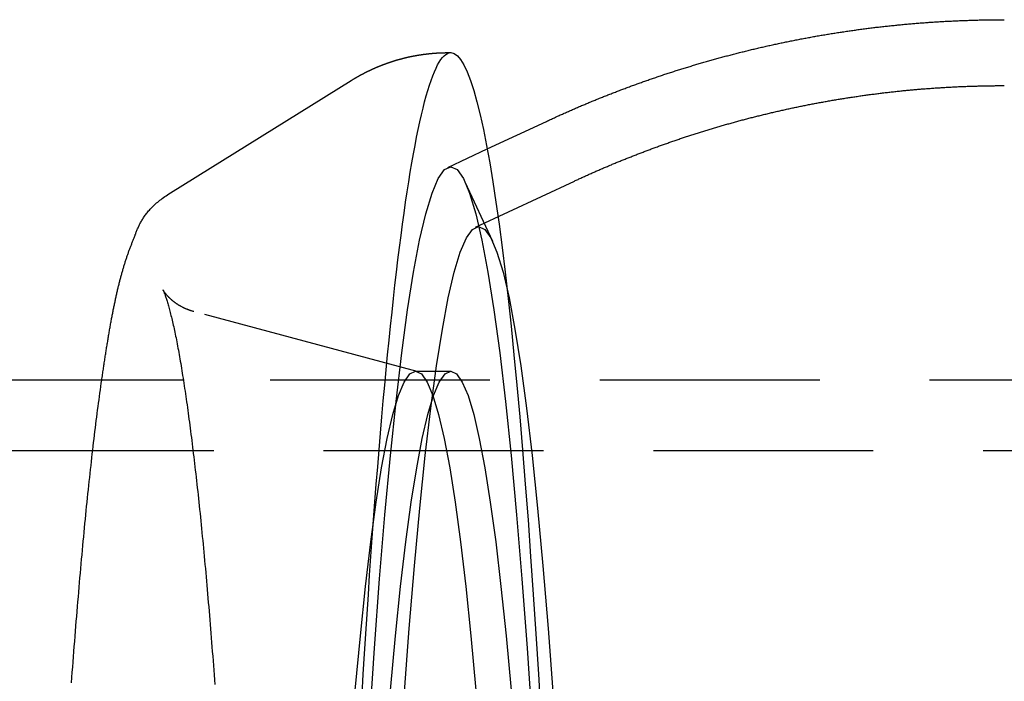
# Model space of a CAD drawing. Extents: x -808 to 1075, y -828 to 88.
# Drawn here: x -118 to -96, y -506 to -491 of the extents above; entities that cross this region are included whole.
import ezdxf

# ---------------------------------------------------------------- set-up
doc = ezdxf.new("R2010")
doc.units = 0
doc.header["$LTSCALE"] = 40
doc.linetypes.add('VERDECKT2', pattern=[0.1875, 0.125, -0.0625])
doc.layers.get('0').update_dxf_attribs({"linetype": 'CONTINUOUS'})
doc.layers.add('STEMPEL', color=3, linetype='CONTINUOUS')

# ---------------------------------------------------------------- blocks, each defined once
blk = doc.blocks.new('A$C4885230E')
at = {"color": 3, "linetype": 'CONTINUOUS'}
for p, q in [((-108.641, 58.25), (-108.583, 58.25)), ((-114.96, 55.057), (-110.848, 57.617)), ((-107.754, 56.058), (-106.408, 56.687)), ((-114.664, 50.8), (-141.475, 50.8))]:
    blk.add_line(p, q, dxfattribs=at)
at = {"color": 1, "linetype": 'VERDECKT2'}
for p, q in [((-108.654, 55.638), (-107.754, 56.058)), ((-108.019, 54.279), (-105.773, 55.328)), ((-107.63, 53.951), (-108.255, 55.302)), ((-109.344, 50.995), (-114.425, 52.358)), ((-109.382, 51), (-108.583, 51)), ((27.307, 50.8), (-114.664, 50.8)), ((-141.475, 49.2), (27.168, 49.206))]:
    blk.add_line(p, q, dxfattribs=at)
at = {"color": 3}
for points in [[(-106.408, 56.687, 0), (-106.385, 56.698, 0), (-106.363, 56.708, 0), (-106.341, 56.718, 0), (-106.318, 56.729, 0), (-106.296, 56.739, 0), (-106.273, 56.75, 0), (-106.251, 56.76, 0), (-106.228, 56.77, 0), (-106.205, 56.781, 0), (-106.183, 56.791, 0), (-106.16, 56.801, 0), (-106.137, 56.812, 0), (-106.115, 56.822, 0), (-106.092, 56.832, 0), (-106.069, 56.842, 0), (-106.046, 56.852, 0), (-106.023, 56.863, 0), (-106.001, 56.873, 0), (-105.978, 56.883, 0), (-105.955, 56.893, 0), (-105.932, 56.903, 0), (-105.909, 56.914, 0), (-105.886, 56.924, 0), (-105.863, 56.934, 0), (-105.839, 56.944, 0), (-105.816, 56.954, 0), (-105.793, 56.964, 0), (-105.77, 56.974, 0), (-105.747, 56.984, 0), (-105.723, 56.994, 0), (-105.7, 57.004, 0), (-105.677, 57.014, 0), (-105.653, 57.024, 0), (-105.63, 57.034, 0), (-105.607, 57.044, 0), (-105.583, 57.054, 0), (-105.56, 57.064, 0), (-105.536, 57.074, 0), (-105.513, 57.084, 0), (-105.489, 57.094, 0), (-105.466, 57.103, 0), (-105.442, 57.113, 0), (-105.418, 57.123, 0), (-105.395, 57.133, 0), (-105.371, 57.143, 0), (-105.347, 57.153, 0), (-105.323, 57.162, 0), (-105.3, 57.172, 0), (-105.276, 57.182, 0), (-105.252, 57.191, 0), (-105.228, 57.201, 0), (-105.204, 57.211, 0), (-105.18, 57.221, 0), (-105.156, 57.23, 0), (-105.132, 57.24, 0), (-105.108, 57.249, 0), (-105.084, 57.259, 0), (-105.06, 57.269, 0), (-105.036, 57.278, 0), (-105.011, 57.288, 0), (-104.987, 57.297, 0), (-104.963, 57.307, 0), (-104.939, 57.316, 0), (-104.915, 57.326, 0), (-104.89, 57.335, 0), (-104.866, 57.344, 0), (-104.841, 57.354, 0), (-104.817, 57.363, 0), (-104.793, 57.373, 0), (-104.768, 57.382, 0), (-104.744, 57.391, 0), (-104.719, 57.401, 0), (-104.695, 57.41, 0), (-104.67, 57.419, 0), (-104.645, 57.428, 0), (-104.621, 57.438, 0), (-104.596, 57.447, 0), (-104.571, 57.456, 0), (-104.547, 57.465, 0), (-104.522, 57.474, 0), (-104.497, 57.484, 0), (-104.472, 57.493, 0), (-104.447, 57.502, 0), (-104.422, 57.511, 0), (-104.398, 57.52, 0), (-104.373, 57.529, 0), (-104.348, 57.538, 0), (-104.323, 57.547, 0), (-104.298, 57.556, 0), (-104.273, 57.565, 0), (-104.247, 57.574, 0), (-104.222, 57.583, 0), (-104.197, 57.592, 0), (-104.172, 57.601, 0), (-104.147, 57.61, 0), (-104.122, 57.618, 0), (-104.096, 57.627, 0), (-104.071, 57.636, 0), (-104.046, 57.645, 0), (-104.02, 57.654, 0), (-103.995, 57.662, 0), (-103.97, 57.671, 0), (-103.944, 57.68, 0), (-103.919, 57.688, 0), (-103.893, 57.697, 0), (-103.868, 57.706, 0), (-103.842, 57.714, 0), (-103.817, 57.723, 0), (-103.791, 57.731, 0), (-103.765, 57.74, 0), (-103.74, 57.749, 0), (-103.714, 57.757, 0), (-103.688, 57.766, 0), (-103.663, 57.774, 0), (-103.637, 57.782, 0), (-103.611, 57.791, 0), (-103.585, 57.799, 0), (-103.559, 57.808, 0), (-103.534, 57.816, 0), (-103.508, 57.824, 0), (-103.482, 57.833, 0), (-103.456, 57.841, 0), (-103.43, 57.849, 0), (-103.404, 57.857, 0), (-103.378, 57.866, 0), (-103.352, 57.874, 0), (-103.326, 57.882, 0), (-103.299, 57.89, 0), (-103.273, 57.898, 0), (-103.247, 57.906, 0), (-103.221, 57.914, 0), (-103.195, 57.922, 0), (-103.168, 57.93, 0), (-103.142, 57.938, 0), (-103.116, 57.946, 0), (-103.09, 57.954, 0), (-103.063, 57.962, 0), (-103.037, 57.97, 0), (-103.01, 57.978, 0), (-102.984, 57.986, 0), (-102.957, 57.994, 0), (-102.931, 58.002, 0), (-102.904, 58.009, 0), (-102.878, 58.017, 0), (-102.851, 58.025, 0), (-102.825, 58.032, 0), (-102.798, 58.04, 0), (-102.771, 58.048, 0), (-102.745, 58.055, 0), (-102.718, 58.063, 0), (-102.691, 58.071, 0), (-102.665, 58.078, 0), (-102.638, 58.086, 0), (-102.611, 58.093, 0), (-102.584, 58.101, 0), (-102.557, 58.108, 0), (-102.531, 58.115, 0), (-102.504, 58.123, 0), (-102.477, 58.13, 0), (-102.45, 58.138, 0), (-102.423, 58.145, 0), (-102.396, 58.152, 0), (-102.369, 58.16, 0), (-102.342, 58.167, 0), (-102.315, 58.174, 0), (-102.288, 58.181, 0), (-102.26, 58.188, 0), (-102.233, 58.195, 0), (-102.206, 58.203, 0), (-102.179, 58.21, 0), (-102.152, 58.217, 0), (-102.124, 58.224, 0), (-102.097, 58.231, 0), (-102.07, 58.238, 0), (-102.043, 58.245, 0), (-102.015, 58.252, 0), (-101.988, 58.258, 0), (-101.96, 58.265, 0), (-101.933, 58.272, 0), (-101.906, 58.279, 0), (-101.878, 58.286, 0), (-101.851, 58.292, 0), (-101.823, 58.299, 0), (-101.796, 58.306, 0), (-101.768, 58.312, 0), (-101.741, 58.319, 0), (-101.713, 58.326, 0), (-101.685, 58.332, 0), (-101.658, 58.339, 0), (-101.63, 58.345, 0), (-101.602, 58.352, 0), (-101.575, 58.358, 0), (-101.547, 58.365, 0), (-101.519, 58.371, 0), (-101.491, 58.378, 0), (-101.464, 58.384, 0), (-101.436, 58.39, 0), (-101.408, 58.397, 0), (-101.38, 58.403, 0), (-101.352, 58.409, 0), (-101.324, 58.415, 0), (-101.296, 58.422, 0), (-101.268, 58.428, 0), (-101.24, 58.434, 0), (-101.212, 58.44, 0), (-101.184, 58.446, 0), (-101.156, 58.452, 0), (-101.128, 58.458, 0), (-101.1, 58.464, 0), (-101.072, 58.47, 0), (-101.044, 58.476, 0), (-101.016, 58.482, 0), (-100.988, 58.487, 0), (-100.96, 58.493, 0), (-100.931, 58.499, 0), (-100.903, 58.505, 0), (-100.875, 58.511, 0), (-100.847, 58.516, 0), (-100.818, 58.522, 0), (-100.79, 58.528, 0), (-100.762, 58.533, 0), (-100.734, 58.539, 0), (-100.705, 58.544, 0), (-100.677, 58.55, 0), (-100.648, 58.555, 0), (-100.62, 58.561, 0), (-100.592, 58.566, 0), (-100.563, 58.572, 0), (-100.535, 58.577, 0), (-100.506, 58.582, 0), (-100.478, 58.588, 0), (-100.449, 58.593, 0), (-100.421, 58.598, 0), (-100.392, 58.603, 0), (-100.363, 58.609, 0), (-100.335, 58.614, 0), (-100.306, 58.619, 0), (-100.278, 58.624, 0), (-100.249, 58.629, 0), (-100.22, 58.634, 0), (-100.192, 58.639, 0), (-100.163, 58.644, 0), (-100.134, 58.649, 0), (-100.105, 58.654, 0), (-100.077, 58.658, 0), (-100.048, 58.663, 0), (-100.019, 58.668, 0), (-99.99, 58.673, 0), (-99.962, 58.678, 0), (-99.933, 58.682, 0), (-99.904, 58.687, 0), (-99.875, 58.692, 0), (-99.846, 58.696, 0), (-99.817, 58.701, 0), (-99.788, 58.705, 0), (-99.759, 58.71, 0), (-99.73, 58.714, 0), (-99.701, 58.719, 0), (-99.672, 58.723, 0), (-99.643, 58.727, 0), (-99.614, 58.732, 0), (-99.585, 58.736, 0), (-99.556, 58.74, 0), (-99.527, 58.745, 0), (-99.498, 58.749, 0), (-99.469, 58.753, 0), (-99.44, 58.757, 0), (-99.411, 58.761, 0), (-99.382, 58.765, 0), (-99.353, 58.769, 0), (-99.323, 58.773, 0), (-99.294, 58.777, 0), (-99.265, 58.781, 0), (-99.236, 58.785, 0), (-99.207, 58.789, 0), (-99.177, 58.793, 0), (-99.148, 58.797, 0), (-99.119, 58.8, 0), (-99.09, 58.804, 0), (-99.06, 58.808, 0), (-99.031, 58.812, 0), (-99.002, 58.815, 0), (-98.972, 58.819, 0), (-98.943, 58.822, 0), (-98.914, 58.826, 0), (-98.884, 58.829, 0), (-98.855, 58.833, 0), (-98.825, 58.836, 0), (-98.796, 58.84, 0), (-98.767, 58.843, 0), (-98.737, 58.846, 0), (-98.708, 58.849, 0), (-98.678, 58.853, 0), (-98.649, 58.856, 0), (-98.619, 58.859, 0), (-98.59, 58.862, 0), (-98.56, 58.865, 0), (-98.531, 58.868, 0), (-98.501, 58.871, 0), (-98.472, 58.875, 0), (-98.442, 58.877, 0), (-98.413, 58.88, 0), (-98.383, 58.883, 0), (-98.354, 58.886, 0), (-98.324, 58.889, 0), (-98.294, 58.892, 0), (-98.265, 58.895, 0), (-98.235, 58.897, 0), (-98.206, 58.9, 0), (-98.176, 58.903, 0), (-98.146, 58.905, 0), (-98.117, 58.908, 0), (-98.087, 58.91, 0), (-98.057, 58.913, 0), (-98.028, 58.915, 0), (-97.998, 58.918, 0), (-97.968, 58.92, 0), (-97.939, 58.923, 0), (-97.909, 58.925, 0), (-97.879, 58.927, 0), (-97.849, 58.93, 0), (-97.82, 58.932, 0), (-97.79, 58.934, 0), (-97.76, 58.936, 0), (-97.73, 58.938, 0), (-97.701, 58.94, 0), (-97.671, 58.942, 0), (-97.641, 58.944, 0), (-97.611, 58.946, 0), (-97.582, 58.948, 0), (-97.552, 58.95, 0), (-97.522, 58.952, 0), (-97.492, 58.954, 0), (-97.462, 58.956, 0), (-97.432, 58.958, 0), (-97.403, 58.959, 0), (-97.373, 58.961, 0), (-97.343, 58.963, 0), (-97.313, 58.964, 0), (-97.283, 58.966, 0), (-97.253, 58.967, 0), (-97.223, 58.969, 0), (-97.194, 58.97, 0), (-97.164, 58.972, 0), (-97.134, 58.973, 0), (-97.104, 58.974, 0), (-97.074, 58.976, 0), (-97.044, 58.977, 0), (-97.014, 58.978, 0), (-96.984, 58.98, 0), (-96.954, 58.981, 0), (-96.924, 58.982, 0), (-96.894, 58.983, 0), (-96.865, 58.984, 0), (-96.835, 58.985, 0), (-96.805, 58.986, 0), (-96.775, 58.987, 0), (-96.745, 58.988, 0), (-96.715, 58.989, 0), (-96.685, 58.99, 0), (-96.655, 58.991, 0), (-96.625, 58.992, 0), (-96.595, 58.992, 0), (-96.565, 58.993, 0), (-96.535, 58.994, 0), (-96.505, 58.994, 0), (-96.475, 58.995, 0), (-96.445, 58.995, 0), (-96.415, 58.996, 0), (-96.385, 58.996, 0), (-96.355, 58.997, 0), (-96.325, 58.997, 0), (-96.295, 58.998, 0), (-96.265, 58.998, 0), (-96.235, 58.998, 0), (-96.205, 58.999, 0), (-96.175, 58.999, 0), (-96.145, 58.999, 0), (-96.115, 58.999, 0), (-96.085, 58.999, 0), (-96.055, 58.999, 0), (-96.025, 58.999, 0), (-95.995, 59, 0)], [(-110.848, 57.617, 0), (-110.843, 57.62, 0), (-110.839, 57.622, 0), (-110.835, 57.625, 0), (-110.831, 57.627, 0), (-110.826, 57.63, 0), (-110.822, 57.633, 0), (-110.818, 57.635, 0), (-110.814, 57.638, 0), (-110.809, 57.641, 0), (-110.805, 57.643, 0), (-110.801, 57.646, 0), (-110.796, 57.648, 0), (-110.792, 57.651, 0), (-110.788, 57.654, 0), (-110.783, 57.656, 0), (-110.779, 57.659, 0), (-110.775, 57.661, 0), (-110.77, 57.664, 0), (-110.766, 57.667, 0), (-110.761, 57.669, 0), (-110.757, 57.672, 0), (-110.753, 57.674, 0), (-110.748, 57.677, 0), (-110.744, 57.68, 0), (-110.739, 57.682, 0), (-110.735, 57.685, 0), (-110.73, 57.687, 0), (-110.726, 57.69, 0), (-110.722, 57.693, 0), (-110.717, 57.695, 0), (-110.713, 57.698, 0), (-110.708, 57.7, 0), (-110.704, 57.703, 0), (-110.699, 57.705, 0), (-110.695, 57.708, 0), (-110.69, 57.711, 0), (-110.685, 57.713, 0), (-110.681, 57.716, 0), (-110.676, 57.718, 0), (-110.672, 57.721, 0), (-110.667, 57.723, 0), (-110.663, 57.726, 0), (-110.658, 57.728, 0), (-110.653, 57.731, 0), (-110.649, 57.733, 0), (-110.644, 57.736, 0), (-110.64, 57.739, 0), (-110.635, 57.741, 0), (-110.63, 57.744, 0), (-110.626, 57.746, 0), (-110.621, 57.749, 0), (-110.616, 57.751, 0), (-110.612, 57.754, 0), (-110.607, 57.756, 0), (-110.602, 57.759, 0), (-110.597, 57.761, 0), (-110.593, 57.764, 0), (-110.588, 57.766, 0), (-110.583, 57.769, 0), (-110.578, 57.771, 0), (-110.574, 57.774, 0), (-110.569, 57.776, 0), (-110.564, 57.779, 0), (-110.559, 57.781, 0), (-110.555, 57.784, 0), (-110.55, 57.786, 0), (-110.545, 57.789, 0), (-110.54, 57.791, 0), (-110.535, 57.794, 0), (-110.53, 57.796, 0), (-110.526, 57.798, 0), (-110.521, 57.801, 0), (-110.516, 57.803, 0), (-110.511, 57.806, 0), (-110.506, 57.808, 0), (-110.501, 57.811, 0), (-110.496, 57.813, 0), (-110.491, 57.816, 0), (-110.486, 57.818, 0), (-110.482, 57.821, 0), (-110.477, 57.823, 0), (-110.472, 57.825, 0), (-110.467, 57.828, 0), (-110.462, 57.83, 0), (-110.457, 57.833, 0), (-110.452, 57.835, 0), (-110.447, 57.837, 0), (-110.442, 57.84, 0), (-110.437, 57.842, 0), (-110.432, 57.845, 0), (-110.427, 57.847, 0), (-110.422, 57.849, 0), (-110.417, 57.852, 0), (-110.412, 57.854, 0), (-110.406, 57.857, 0), (-110.401, 57.859, 0), (-110.396, 57.861, 0), (-110.391, 57.864, 0), (-110.386, 57.866, 0), (-110.381, 57.868, 0), (-110.376, 57.871, 0), (-110.371, 57.873, 0), (-110.366, 57.875, 0), (-110.36, 57.878, 0), (-110.355, 57.88, 0), (-110.35, 57.882, 0), (-110.345, 57.885, 0), (-110.34, 57.887, 0), (-110.335, 57.889, 0), (-110.329, 57.892, 0), (-110.324, 57.894, 0), (-110.319, 57.896, 0), (-110.314, 57.899, 0), (-110.308, 57.901, 0), (-110.303, 57.903, 0), (-110.298, 57.906, 0), (-110.293, 57.908, 0), (-110.287, 57.91, 0), (-110.282, 57.912, 0), (-110.277, 57.915, 0), (-110.271, 57.917, 0), (-110.266, 57.919, 0), (-110.261, 57.921, 0), (-110.256, 57.924, 0), (-110.25, 57.926, 0), (-110.245, 57.928, 0), (-110.24, 57.93, 0), (-110.234, 57.932, 0), (-110.229, 57.935, 0), (-110.223, 57.937, 0), (-110.218, 57.939, 0), (-110.213, 57.941, 0), (-110.207, 57.944, 0), (-110.202, 57.946, 0), (-110.196, 57.948, 0), (-110.191, 57.95, 0), (-110.185, 57.952, 0), (-110.18, 57.955, 0), (-110.175, 57.957, 0), (-110.169, 57.959, 0), (-110.164, 57.961, 0), (-110.158, 57.963, 0), (-110.153, 57.965, 0), (-110.147, 57.968, 0), (-110.142, 57.97, 0), (-110.136, 57.972, 0), (-110.131, 57.974, 0), (-110.125, 57.976, 0), (-110.119, 57.978, 0), (-110.114, 57.98, 0), (-110.108, 57.982, 0), (-110.103, 57.984, 0), (-110.097, 57.986, 0), (-110.092, 57.989, 0), (-110.086, 57.991, 0), (-110.08, 57.993, 0), (-110.075, 57.995, 0), (-110.069, 57.997, 0), (-110.064, 57.999, 0), (-110.058, 58.001, 0), (-110.052, 58.003, 0), (-110.047, 58.005, 0), (-110.041, 58.007, 0), (-110.035, 58.009, 0), (-110.03, 58.011, 0), (-110.024, 58.013, 0), (-110.018, 58.015, 0), (-110.012, 58.017, 0), (-110.007, 58.019, 0), (-110.001, 58.021, 0), (-109.995, 58.023, 0), (-109.99, 58.025, 0), (-109.984, 58.027, 0), (-109.978, 58.029, 0), (-109.972, 58.031, 0), (-109.967, 58.033, 0), (-109.961, 58.035, 0), (-109.955, 58.037, 0), (-109.949, 58.039, 0), (-109.943, 58.041, 0), (-109.938, 58.042, 0), (-109.932, 58.044, 0), (-109.926, 58.046, 0), (-109.92, 58.048, 0), (-109.914, 58.05, 0), (-109.908, 58.052, 0), (-109.902, 58.054, 0), (-109.897, 58.056, 0), (-109.891, 58.057, 0), (-109.885, 58.059, 0), (-109.879, 58.061, 0), (-109.873, 58.063, 0), (-109.867, 58.065, 0), (-109.861, 58.067, 0), (-109.855, 58.069, 0), (-109.849, 58.07, 0), (-109.843, 58.072, 0), (-109.837, 58.074, 0), (-109.832, 58.076, 0), (-109.826, 58.078, 0), (-109.82, 58.079, 0), (-109.814, 58.081, 0), (-109.808, 58.083, 0), (-109.802, 58.084, 0), (-109.796, 58.086, 0), (-109.79, 58.088, 0), (-109.784, 58.09, 0), (-109.778, 58.092, 0), (-109.772, 58.093, 0), (-109.766, 58.095, 0), (-109.759, 58.097, 0), (-109.753, 58.098, 0), (-109.747, 58.1, 0), (-109.741, 58.102, 0), (-109.735, 58.103, 0), (-109.729, 58.105, 0), (-109.723, 58.107, 0), (-109.717, 58.108, 0), (-109.711, 58.11, 0), (-109.705, 58.111, 0), (-109.699, 58.113, 0), (-109.693, 58.115, 0), (-109.686, 58.116, 0), (-109.68, 58.118, 0), (-109.674, 58.12, 0), (-109.668, 58.121, 0), (-109.662, 58.123, 0), (-109.656, 58.124, 0), (-109.649, 58.126, 0), (-109.643, 58.127, 0), (-109.637, 58.129, 0), (-109.631, 58.13, 0), (-109.625, 58.132, 0), (-109.619, 58.133, 0), (-109.612, 58.135, 0), (-109.606, 58.136, 0), (-109.6, 58.138, 0), (-109.594, 58.139, 0), (-109.587, 58.141, 0), (-109.581, 58.142, 0), (-109.575, 58.144, 0), (-109.569, 58.145, 0), (-109.562, 58.147, 0), (-109.556, 58.148, 0), (-109.55, 58.149, 0), (-109.544, 58.151, 0), (-109.537, 58.152, 0), (-109.531, 58.154, 0), (-109.525, 58.155, 0), (-109.518, 58.156, 0), (-109.512, 58.158, 0), (-109.506, 58.159, 0), (-109.499, 58.16, 0), (-109.493, 58.162, 0), (-109.487, 58.163, 0), (-109.48, 58.164, 0), (-109.474, 58.166, 0), (-109.468, 58.167, 0), (-109.461, 58.168, 0), (-109.455, 58.169, 0), (-109.449, 58.171, 0), (-109.442, 58.172, 0), (-109.436, 58.173, 0), (-109.429, 58.175, 0), (-109.423, 58.176, 0), (-109.417, 58.177, 0), (-109.41, 58.178, 0), (-109.404, 58.179, 0), (-109.397, 58.181, 0), (-109.391, 58.182, 0), (-109.384, 58.183, 0), (-109.378, 58.184, 0), (-109.372, 58.185, 0), (-109.365, 58.186, 0), (-109.359, 58.188, 0), (-109.352, 58.189, 0), (-109.346, 58.19, 0), (-109.339, 58.191, 0), (-109.333, 58.192, 0), (-109.326, 58.193, 0), (-109.32, 58.194, 0), (-109.313, 58.195, 0), (-109.307, 58.196, 0), (-109.3, 58.197, 0), (-109.294, 58.198, 0), (-109.287, 58.199, 0), (-109.281, 58.2, 0), (-109.274, 58.201, 0), (-109.268, 58.202, 0), (-109.261, 58.203, 0), (-109.255, 58.204, 0), (-109.248, 58.205, 0), (-109.242, 58.206, 0), (-109.235, 58.207, 0), (-109.229, 58.208, 0), (-109.222, 58.209, 0), (-109.216, 58.21, 0), (-109.209, 58.211, 0), (-109.203, 58.212, 0), (-109.196, 58.213, 0), (-109.189, 58.214, 0), (-109.183, 58.215, 0), (-109.176, 58.215, 0), (-109.17, 58.216, 0), (-109.163, 58.217, 0), (-109.156, 58.218, 0), (-109.15, 58.219, 0), (-109.143, 58.219, 0), (-109.137, 58.22, 0), (-109.13, 58.221, 0), (-109.123, 58.222, 0), (-109.117, 58.223, 0), (-109.11, 58.223, 0), (-109.104, 58.224, 0), (-109.097, 58.225, 0), (-109.09, 58.226, 0), (-109.084, 58.226, 0), (-109.077, 58.227, 0), (-109.07, 58.228, 0), (-109.064, 58.228, 0), (-109.057, 58.229, 0), (-109.051, 58.23, 0), (-109.044, 58.23, 0), (-109.037, 58.231, 0), (-109.031, 58.232, 0), (-109.024, 58.232, 0), (-109.017, 58.233, 0), (-109.011, 58.233, 0), (-109.004, 58.234, 0), (-108.997, 58.235, 0), (-108.991, 58.235, 0), (-108.984, 58.236, 0), (-108.977, 58.236, 0), (-108.971, 58.237, 0), (-108.964, 58.237, 0), (-108.957, 58.238, 0), (-108.951, 58.238, 0), (-108.944, 58.239, 0), (-108.937, 58.239, 0), (-108.93, 58.24, 0), (-108.924, 58.24, 0), (-108.917, 58.241, 0), (-108.91, 58.241, 0), (-108.904, 58.242, 0), (-108.897, 58.242, 0), (-108.89, 58.242, 0), (-108.884, 58.243, 0), (-108.877, 58.243, 0), (-108.87, 58.244, 0), (-108.863, 58.244, 0), (-108.857, 58.244, 0), (-108.85, 58.245, 0), (-108.843, 58.245, 0), (-108.837, 58.245, 0), (-108.83, 58.246, 0), (-108.823, 58.246, 0), (-108.816, 58.246, 0), (-108.81, 58.247, 0), (-108.803, 58.247, 0), (-108.796, 58.247, 0), (-108.789, 58.247, 0), (-108.783, 58.248, 0), (-108.776, 58.248, 0), (-108.769, 58.248, 0), (-108.763, 58.248, 0), (-108.756, 58.248, 0), (-108.749, 58.249, 0), (-108.742, 58.249, 0), (-108.736, 58.249, 0), (-108.729, 58.249, 0), (-108.722, 58.249, 0), (-108.715, 58.249, 0), (-108.709, 58.249, 0), (-108.702, 58.25, 0), (-108.695, 58.25, 0), (-108.688, 58.25, 0), (-108.682, 58.25, 0), (-108.675, 58.25, 0), (-108.668, 58.25, 0), (-108.662, 58.25, 0), (-108.655, 58.25, 0), (-108.648, 58.25, 0), (-108.641, 58.25, 0)], [(-116.52, 50.8, 0), (-116.516, 50.831, 0), (-116.511, 50.862, 0), (-116.507, 50.894, 0), (-116.502, 50.924, 0), (-116.498, 50.955, 0), (-116.493, 50.986, 0), (-116.489, 51.016, 0), (-116.484, 51.047, 0), (-116.48, 51.077, 0), (-116.476, 51.107, 0), (-116.471, 51.137, 0), (-116.467, 51.166, 0), (-116.462, 51.196, 0), (-116.458, 51.225, 0), (-116.453, 51.255, 0), (-116.449, 51.284, 0), (-116.444, 51.313, 0), (-116.44, 51.342, 0), (-116.435, 51.371, 0), (-116.431, 51.399, 0), (-116.427, 51.428, 0), (-116.422, 51.456, 0), (-116.418, 51.484, 0), (-116.413, 51.513, 0), (-116.409, 51.541, 0), (-116.404, 51.568, 0), (-116.4, 51.596, 0), (-116.395, 51.624, 0), (-116.391, 51.651, 0), (-116.386, 51.679, 0), (-116.382, 51.706, 0), (-116.378, 51.733, 0), (-116.373, 51.76, 0), (-116.369, 51.787, 0), (-116.364, 51.813, 0), (-116.36, 51.84, 0), (-116.355, 51.866, 0), (-116.351, 51.893, 0), (-116.346, 51.919, 0), (-116.341, 51.945, 0), (-116.337, 51.971, 0), (-116.332, 51.997, 0), (-116.328, 52.023, 0), (-116.323, 52.048, 0), (-116.319, 52.074, 0), (-116.314, 52.099, 0), (-116.31, 52.124, 0), (-116.305, 52.15, 0), (-116.3, 52.175, 0), (-116.296, 52.2, 0), (-116.291, 52.224, 0), (-116.286, 52.249, 0), (-116.282, 52.274, 0), (-116.277, 52.298, 0), (-116.272, 52.322, 0), (-116.268, 52.347, 0), (-116.263, 52.371, 0), (-116.258, 52.395, 0), (-116.253, 52.419, 0), (-116.249, 52.443, 0), (-116.244, 52.466, 0), (-116.239, 52.49, 0), (-116.234, 52.513, 0), (-116.229, 52.537, 0), (-116.224, 52.56, 0), (-116.219, 52.583, 0), (-116.215, 52.606, 0), (-116.21, 52.629, 0), (-116.205, 52.652, 0), (-116.2, 52.675, 0), (-116.195, 52.697, 0), (-116.19, 52.72, 0), (-116.185, 52.742, 0), (-116.18, 52.765, 0), (-116.175, 52.787, 0), (-116.169, 52.809, 0), (-116.164, 52.831, 0), (-116.159, 52.853, 0), (-116.154, 52.875, 0), (-116.149, 52.897, 0), (-116.144, 52.919, 0), (-116.138, 52.94, 0), (-116.133, 52.962, 0), (-116.128, 52.983, 0), (-116.122, 53.005, 0), (-116.117, 53.026, 0), (-116.112, 53.047, 0), (-116.106, 53.068, 0), (-116.101, 53.089, 0), (-116.095, 53.11, 0), (-116.09, 53.131, 0), (-116.084, 53.151, 0), (-116.079, 53.172, 0), (-116.073, 53.192, 0), (-116.067, 53.213, 0), (-116.062, 53.233, 0), (-116.056, 53.254, 0), (-116.05, 53.274, 0), (-116.045, 53.294, 0), (-116.039, 53.314, 0), (-116.033, 53.334, 0), (-116.027, 53.354, 0), (-116.021, 53.373, 0), (-116.015, 53.393, 0), (-116.009, 53.413, 0), (-116.003, 53.432, 0), (-115.997, 53.452, 0), (-115.991, 53.471, 0), (-115.985, 53.49, 0), (-115.979, 53.51, 0), (-115.973, 53.529, 0), (-115.966, 53.548, 0), (-115.96, 53.567, 0), (-115.954, 53.586, 0), (-115.948, 53.605, 0), (-115.941, 53.624, 0), (-115.935, 53.642, 0), (-115.928, 53.661, 0), (-115.922, 53.68, 0), (-115.915, 53.698, 0), (-115.909, 53.717, 0), (-115.902, 53.735, 0), (-115.895, 53.753, 0), (-115.889, 53.772, 0), (-115.882, 53.79, 0), (-115.875, 53.808, 0), (-115.868, 53.826, 0), (-115.861, 53.844, 0), (-115.854, 53.862, 0), (-115.847, 53.88, 0), (-115.84, 53.898, 0), (-115.833, 53.916, 0), (-115.826, 53.933, 0), (-115.819, 53.951, 0), (-115.812, 53.969, 0), (-115.805, 53.986, 0), (-115.798, 54.004, 0), (-115.791, 54.022, 0), (-115.784, 54.04, 0), (-115.777, 54.059, 0), (-115.771, 54.077, 0), (-115.764, 54.095, 0), (-115.757, 54.113, 0), (-115.749, 54.131, 0), (-115.742, 54.15, 0), (-115.735, 54.168, 0), (-115.728, 54.187, 0), (-115.72, 54.205, 0), (-115.712, 54.224, 0), (-115.704, 54.243, 0), (-115.696, 54.261, 0), (-115.687, 54.28, 0), (-115.679, 54.299, 0), (-115.67, 54.318, 0), (-115.66, 54.337, 0), (-115.651, 54.356, 0), (-115.641, 54.375, 0), (-115.63, 54.394, 0), (-115.62, 54.413, 0), (-115.608, 54.433, 0), (-115.597, 54.452, 0), (-115.585, 54.471, 0), (-115.572, 54.491, 0), (-115.56, 54.51, 0), (-115.546, 54.53, 0), (-115.532, 54.55, 0), (-115.518, 54.569, 0), (-115.503, 54.589, 0), (-115.487, 54.609, 0), (-115.471, 54.629, 0), (-115.454, 54.648, 0), (-115.437, 54.668, 0), (-115.419, 54.688, 0), (-115.4, 54.708, 0), (-115.381, 54.728, 0), (-115.36, 54.749, 0), (-115.34, 54.769, 0), (-115.318, 54.789, 0), (-115.296, 54.809, 0), (-115.272, 54.83, 0), (-115.248, 54.85, 0), (-115.224, 54.871, 0), (-115.198, 54.891, 0), (-115.171, 54.912, 0), (-115.144, 54.932, 0), (-115.116, 54.953, 0), (-115.086, 54.974, 0), (-115.056, 54.995, 0), (-115.025, 55.015, 0), (-114.993, 55.036, 0), (-114.96, 55.057, 0)], [(-115.124, 52.85, 0), (-115.124, 52.849, 0), (-115.123, 52.847, 0), (-115.121, 52.843, 0), (-115.119, 52.838, 0), (-115.116, 52.832, 0), (-115.113, 52.824, 0), (-115.11, 52.815, 0), (-115.106, 52.805, 0), (-115.102, 52.794, 0), (-115.098, 52.781, 0), (-115.093, 52.767, 0), (-115.088, 52.752, 0), (-115.082, 52.736, 0), (-115.076, 52.719, 0), (-115.07, 52.701, 0), (-115.064, 52.681, 0), (-115.057, 52.661, 0), (-115.05, 52.639, 0), (-115.043, 52.616, 0), (-115.036, 52.593, 0), (-115.029, 52.568, 0), (-115.021, 52.542, 0), (-115.013, 52.516, 0), (-115.005, 52.488, 0), (-114.997, 52.459, 0), (-114.988, 52.43, 0), (-114.98, 52.399, 0), (-114.972, 52.368, 0), (-114.963, 52.336, 0), (-114.954, 52.302, 0), (-114.946, 52.269, 0), (-114.937, 52.234, 0), (-114.928, 52.198, 0), (-114.919, 52.162, 0), (-114.91, 52.125, 0), (-114.902, 52.087, 0), (-114.893, 52.048, 0), (-114.884, 52.009, 0), (-114.875, 51.969, 0), (-114.867, 51.928, 0), (-114.858, 51.887, 0), (-114.849, 51.844, 0), (-114.841, 51.801, 0), (-114.832, 51.758, 0), (-114.823, 51.713, 0), (-114.814, 51.668, 0), (-114.805, 51.622, 0), (-114.797, 51.575, 0), (-114.788, 51.528, 0), (-114.779, 51.48, 0), (-114.77, 51.431, 0), (-114.761, 51.381, 0), (-114.752, 51.331, 0), (-114.743, 51.28, 0), (-114.734, 51.228, 0), (-114.726, 51.175, 0), (-114.717, 51.122, 0), (-114.708, 51.068, 0), (-114.699, 51.013, 0), (-114.69, 50.958, 0), (-114.681, 50.902, 0), (-114.672, 50.845, 0), (-114.663, 50.788, 0), (-114.654, 50.73, 0), (-114.645, 50.671, 0), (-114.636, 50.611, 0), (-114.627, 50.551, 0), (-114.618, 50.49, 0), (-114.609, 50.428, 0), (-114.6, 50.366, 0), (-114.591, 50.303, 0), (-114.582, 50.239, 0), (-114.573, 50.175, 0), (-114.564, 50.11, 0), (-114.555, 50.044, 0), (-114.546, 49.977, 0), (-114.537, 49.91, 0), (-114.528, 49.843, 0), (-114.519, 49.774, 0), (-114.51, 49.705, 0), (-114.501, 49.635, 0), (-114.492, 49.565, 0), (-114.483, 49.494, 0), (-114.473, 49.422, 0), (-114.464, 49.35, 0), (-114.455, 49.276, 0), (-114.447, 49.203, 0), (-114.438, 49.128, 0), (-114.429, 49.053, 0), (-114.42, 48.978, 0), (-114.411, 48.901, 0), (-114.402, 48.825, 0), (-114.393, 48.747, 0), (-114.384, 48.669, 0), (-114.375, 48.59, 0), (-114.366, 48.51, 0), (-114.357, 48.43, 0), (-114.348, 48.349, 0), (-114.339, 48.268, 0), (-114.33, 48.186, 0), (-114.322, 48.104, 0), (-114.313, 48.02, 0), (-114.304, 47.937, 0), (-114.295, 47.852, 0), (-114.286, 47.767, 0), (-114.278, 47.681, 0), (-114.269, 47.595, 0), (-114.26, 47.508, 0), (-114.251, 47.42, 0), (-114.243, 47.332, 0), (-114.234, 47.244, 0), (-114.225, 47.154, 0), (-114.217, 47.065, 0), (-114.208, 46.974, 0), (-114.199, 46.883, 0), (-114.191, 46.791, 0), (-114.182, 46.699, 0), (-114.174, 46.606, 0), (-114.165, 46.513, 0), (-114.157, 46.418, 0), (-114.148, 46.324, 0), (-114.14, 46.228, 0), (-114.131, 46.132, 0), (-114.123, 46.036, 0), (-114.114, 45.939, 0), (-114.106, 45.841, 0), (-114.097, 45.743, 0), (-114.089, 45.644, 0), (-114.081, 45.545, 0), (-114.072, 45.445, 0), (-114.064, 45.344, 0), (-114.056, 45.243, 0), (-114.047, 45.141, 0), (-114.039, 45.039, 0), (-114.031, 44.936, 0), (-114.022, 44.833, 0), (-114.014, 44.728, 0), (-114.006, 44.624, 0), (-113.998, 44.519, 0), (-113.99, 44.413, 0), (-113.981, 44.306, 0), (-113.973, 44.2, 0), (-113.965, 44.092, 0), (-113.957, 43.984, 0), (-113.949, 43.876, 0)]]:
    blk.add_polyline3d(points, dxfattribs=at)
at = {"color": 1, "linetype": 'VERDECKT2'}
for points in [[(-110.602, 43.637, 0), (-110.574, 44.107, 0), (-110.546, 44.571, 0), (-110.517, 45.028, 0), (-110.488, 45.478, 0), (-110.458, 45.921, 0), (-110.429, 46.358, 0), (-110.399, 46.787, 0), (-110.369, 47.209, 0), (-110.338, 47.624, 0), (-110.308, 48.032, 0), (-110.277, 48.433, 0), (-110.245, 48.827, 0), (-110.214, 49.213, 0), (-110.182, 49.591, 0), (-110.15, 49.963, 0), (-110.118, 50.326, 0), (-110.085, 50.683, 0), (-110.053, 51.031, 0), (-110.02, 51.372, 0), (-109.987, 51.705, 0), (-109.954, 52.03, 0), (-109.92, 52.348, 0), (-109.886, 52.657, 0), (-109.852, 52.959, 0), (-109.818, 53.253, 0), (-109.784, 53.538, 0), (-109.749, 53.816, 0), (-109.715, 54.086, 0), (-109.68, 54.347, 0), (-109.645, 54.6, 0), (-109.61, 54.845, 0), (-109.575, 55.082, 0), (-109.539, 55.31, 0), (-109.504, 55.53, 0), (-109.468, 55.742, 0), (-109.432, 55.945, 0), (-109.396, 56.14, 0), (-109.36, 56.326, 0), (-109.324, 56.504, 0), (-109.287, 56.674, 0), (-109.251, 56.835, 0), (-109.214, 56.987, 0), (-109.178, 57.131, 0), (-109.141, 57.266, 0), (-109.104, 57.392, 0), (-109.067, 57.51, 0), (-109.03, 57.62, 0), (-108.993, 57.72, 0), (-108.956, 57.812, 0), (-108.919, 57.895, 0), (-108.882, 57.969, 0), (-108.844, 58.035, 0), (-108.807, 58.092, 0), (-108.77, 58.14, 0), (-108.732, 58.18, 0), (-108.695, 58.211, 0), (-108.658, 58.233, 0), (-108.62, 58.246, 0), (-108.583, 58.25, 0)], [(-108.583, 55.655, 0), (-108.44, 55.588, 0), (-108.297, 55.387, 0), (-108.155, 55.052, 0), (-108.015, 54.585, 0), (-107.875, 53.987, 0), (-107.737, 53.258, 0), (-107.602, 52.401, 0), (-107.468, 51.418, 0), (-107.337, 50.311, 0), (-107.21, 49.083, 0), (-107.085, 47.737, 0), (-106.965, 46.275, 0), (-106.848, 44.702, 0), (-106.735, 43.022, 0), (-106.627, 41.237, 0), (-106.523, 39.354, 0), (-106.425, 37.375, 0), (-106.331, 35.307, 0), (-106.243, 33.153, 0), (-106.161, 30.92, 0), (-106.085, 28.612, 0)], [(-111.081, 28.612, 0), (-111.005, 30.92, 0), (-110.922, 33.153, 0), (-110.834, 35.307, 0), (-110.741, 37.375, 0), (-110.642, 39.354, 0), (-110.539, 41.237, 0), (-110.431, 43.022, 0), (-110.318, 44.702, 0), (-110.201, 46.275, 0), (-110.08, 47.737, 0), (-109.956, 49.083, 0), (-109.828, 50.311, 0), (-109.698, 51.418, 0), (-109.564, 52.401, 0), (-109.428, 53.258, 0), (-109.291, 53.987, 0), (-109.151, 54.585, 0), (-109.01, 55.052, 0), (-108.868, 55.387, 0), (-108.726, 55.588, 0), (-108.583, 55.655, 0)], [(-107.95, 54.295, 0), (-107.81, 54.23, 0), (-107.671, 54.034, 0), (-107.533, 53.708, 0), (-107.395, 53.252, 0), (-107.259, 52.668, 0), (-107.125, 51.957, 0), (-106.992, 51.121, 0), (-106.862, 50.162, 0), (-106.735, 49.082, 0), (-106.61, 47.884, 0), (-106.489, 46.571, 0), (-106.371, 45.145, 0), (-106.257, 43.61, 0), (-106.147, 41.971, 0), (-106.042, 40.23, 0), (-105.94, 38.392, 0), (-105.844, 36.462, 0), (-105.753, 34.444, 0), (-105.667, 32.344, 0), (-105.587, 30.165, 0), (-105.512, 27.913, 0)], [(-110.387, 27.913, 0), (-110.312, 30.165, 0), (-110.232, 32.344, 0), (-110.146, 34.444, 0), (-110.055, 36.462, 0), (-109.959, 38.392, 0), (-109.858, 40.23, 0), (-109.752, 41.971, 0), (-109.643, 43.61, 0), (-109.528, 45.145, 0), (-109.411, 46.571, 0), (-109.289, 47.884, 0), (-109.165, 49.082, 0), (-109.037, 50.162, 0), (-108.907, 51.121, 0), (-108.775, 51.957, 0), (-108.64, 52.668, 0), (-108.504, 53.252, 0), (-108.367, 53.708, 0), (-108.228, 54.034, 0), (-108.089, 54.23, 0), (-107.95, 54.295, 0)], [(-110.754, 43.744, 0), (-110.64, 44.978, 0), (-110.523, 46.103, 0), (-110.403, 47.118, 0), (-110.281, 48.019, 0), (-110.157, 48.804, 0), (-110.03, 49.472, 0), (-109.902, 50.02, 0), (-109.773, 50.448, 0), (-109.643, 50.754, 0), (-109.513, 50.939, 0), (-109.382, 51, 0), (-109.251, 50.939, 0), (-109.12, 50.754, 0), (-108.99, 50.448, 0), (-108.861, 50.02, 0), (-108.733, 49.472, 0), (-108.607, 48.804, 0), (-108.483, 48.019, 0), (-108.36, 47.118, 0), (-108.241, 46.103, 0), (-108.124, 44.978, 0), (-108.01, 43.744, 0)], [(-109.955, 43.744, 0), (-109.841, 44.978, 0), (-109.724, 46.103, 0), (-109.604, 47.118, 0), (-109.482, 48.019, 0), (-109.358, 48.804, 0), (-109.231, 49.472, 0), (-109.104, 50.02, 0), (-108.974, 50.448, 0), (-108.844, 50.754, 0), (-108.714, 50.939, 0), (-108.583, 51, 0), (-108.452, 50.939, 0), (-108.321, 50.754, 0), (-108.191, 50.448, 0), (-108.062, 50.02, 0), (-107.934, 49.472, 0), (-107.808, 48.804, 0), (-107.684, 48.019, 0), (-107.561, 47.118, 0), (-107.442, 46.103, 0), (-107.325, 44.978, 0), (-107.211, 43.744, 0)]]:
    blk.add_polyline3d(points, dxfattribs=at)
at = {"color": 3, "linetype": 'CONTINUOUS'}
blk.add_polyline3d([(-108.583, 58.25, 0), (-108.508, 58.233, 0), (-108.433, 58.18, 0), (-108.359, 58.092, 0), (-108.284, 57.969, 0), (-108.21, 57.812, 0), (-108.136, 57.62, 0), (-108.062, 57.392, 0), (-107.988, 57.131, 0), (-107.915, 56.835, 0), (-107.842, 56.504, 0), (-107.77, 56.14, 0), (-107.698, 55.742, 0), (-107.627, 55.31, 0), (-107.556, 54.845, 0), (-107.486, 54.347, 0), (-107.416, 53.816, 0), (-107.347, 53.253, 0), (-107.279, 52.657, 0), (-107.212, 52.03, 0), (-107.146, 51.372, 0), (-107.08, 50.683, 0), (-107.016, 49.963, 0), (-106.952, 49.213, 0), (-106.889, 48.433, 0), (-106.827, 47.624, 0), (-106.767, 46.787, 0), (-106.707, 45.921, 0), (-106.649, 45.028, 0), (-106.592, 44.107, 0), (-106.536, 43.16, 0)], dxfattribs=at)
at = {"color": 1}
for points in [[(-105.773, 55.328, 0), (-105.752, 55.338, 0), (-105.731, 55.348, 0), (-105.71, 55.358, 0), (-105.689, 55.367, 0), (-105.668, 55.377, 0), (-105.647, 55.387, 0), (-105.625, 55.396, 0), (-105.604, 55.406, 0), (-105.583, 55.416, 0), (-105.562, 55.425, 0), (-105.54, 55.435, 0), (-105.519, 55.445, 0), (-105.498, 55.455, 0), (-105.476, 55.464, 0), (-105.455, 55.474, 0), (-105.434, 55.483, 0), (-105.412, 55.493, 0), (-105.391, 55.502, 0), (-105.369, 55.512, 0), (-105.347, 55.522, 0), (-105.326, 55.531, 0), (-105.304, 55.541, 0), (-105.283, 55.55, 0), (-105.261, 55.56, 0), (-105.239, 55.569, 0), (-105.218, 55.579, 0), (-105.196, 55.588, 0), (-105.174, 55.598, 0), (-105.152, 55.607, 0), (-105.13, 55.617, 0), (-105.108, 55.626, 0), (-105.087, 55.635, 0), (-105.065, 55.645, 0), (-105.043, 55.654, 0), (-105.021, 55.663, 0), (-104.999, 55.673, 0), (-104.977, 55.682, 0), (-104.955, 55.691, 0), (-104.932, 55.701, 0), (-104.91, 55.71, 0), (-104.888, 55.719, 0), (-104.866, 55.728, 0), (-104.844, 55.737, 0), (-104.822, 55.747, 0), (-104.799, 55.756, 0), (-104.777, 55.765, 0), (-104.755, 55.774, 0), (-104.732, 55.783, 0), (-104.71, 55.793, 0), (-104.687, 55.802, 0), (-104.665, 55.811, 0), (-104.643, 55.82, 0), (-104.62, 55.829, 0), (-104.598, 55.838, 0), (-104.575, 55.847, 0), (-104.552, 55.856, 0), (-104.53, 55.865, 0), (-104.507, 55.874, 0), (-104.484, 55.883, 0), (-104.462, 55.892, 0), (-104.439, 55.901, 0), (-104.416, 55.91, 0), (-104.393, 55.919, 0), (-104.371, 55.928, 0), (-104.348, 55.937, 0), (-104.325, 55.945, 0), (-104.302, 55.954, 0), (-104.279, 55.963, 0), (-104.256, 55.972, 0), (-104.233, 55.981, 0), (-104.21, 55.989, 0), (-104.187, 55.998, 0), (-104.164, 56.007, 0), (-104.141, 56.016, 0), (-104.118, 56.024, 0), (-104.095, 56.033, 0), (-104.072, 56.042, 0), (-104.048, 56.05, 0), (-104.025, 56.059, 0), (-104.002, 56.068, 0), (-103.979, 56.076, 0), (-103.955, 56.085, 0), (-103.932, 56.093, 0), (-103.909, 56.102, 0), (-103.885, 56.11, 0), (-103.862, 56.119, 0), (-103.838, 56.127, 0), (-103.815, 56.136, 0), (-103.791, 56.144, 0), (-103.768, 56.153, 0), (-103.744, 56.161, 0), (-103.721, 56.169, 0), (-103.697, 56.178, 0), (-103.673, 56.186, 0), (-103.65, 56.194, 0), (-103.626, 56.203, 0), (-103.602, 56.211, 0), (-103.579, 56.219, 0), (-103.555, 56.227, 0), (-103.531, 56.236, 0), (-103.507, 56.244, 0), (-103.483, 56.252, 0), (-103.459, 56.26, 0), (-103.436, 56.268, 0), (-103.412, 56.276, 0), (-103.388, 56.285, 0), (-103.364, 56.293, 0), (-103.34, 56.301, 0), (-103.316, 56.309, 0), (-103.292, 56.317, 0), (-103.268, 56.325, 0), (-103.243, 56.333, 0), (-103.219, 56.341, 0), (-103.195, 56.349, 0), (-103.171, 56.357, 0), (-103.147, 56.365, 0), (-103.122, 56.372, 0), (-103.098, 56.38, 0), (-103.074, 56.388, 0), (-103.05, 56.396, 0), (-103.025, 56.404, 0), (-103.001, 56.411, 0), (-102.976, 56.419, 0), (-102.952, 56.427, 0), (-102.928, 56.435, 0), (-102.903, 56.442, 0), (-102.879, 56.45, 0), (-102.854, 56.458, 0), (-102.829, 56.465, 0), (-102.805, 56.473, 0), (-102.78, 56.48, 0), (-102.756, 56.488, 0), (-102.731, 56.496, 0), (-102.706, 56.503, 0), (-102.682, 56.511, 0), (-102.657, 56.518, 0), (-102.632, 56.526, 0), (-102.607, 56.533, 0), (-102.583, 56.54, 0), (-102.558, 56.548, 0), (-102.533, 56.555, 0), (-102.508, 56.562, 0), (-102.483, 56.57, 0), (-102.458, 56.577, 0), (-102.433, 56.584, 0), (-102.408, 56.591, 0), (-102.383, 56.599, 0), (-102.358, 56.606, 0), (-102.333, 56.613, 0), (-102.308, 56.62, 0), (-102.283, 56.627, 0), (-102.258, 56.634, 0), (-102.233, 56.641, 0), (-102.208, 56.648, 0), (-102.182, 56.655, 0), (-102.157, 56.662, 0), (-102.132, 56.669, 0), (-102.107, 56.676, 0), (-102.081, 56.683, 0), (-102.056, 56.69, 0), (-102.031, 56.697, 0), (-102.005, 56.704, 0), (-101.98, 56.711, 0), (-101.955, 56.718, 0), (-101.929, 56.724, 0), (-101.904, 56.731, 0), (-101.878, 56.738, 0), (-101.853, 56.744, 0), (-101.827, 56.751, 0), (-101.802, 56.758, 0), (-101.776, 56.764, 0), (-101.751, 56.771, 0), (-101.725, 56.778, 0), (-101.699, 56.784, 0), (-101.674, 56.791, 0), (-101.648, 56.797, 0), (-101.622, 56.804, 0), (-101.597, 56.81, 0), (-101.571, 56.816, 0), (-101.545, 56.823, 0), (-101.519, 56.829, 0), (-101.494, 56.836, 0), (-101.468, 56.842, 0), (-101.442, 56.848, 0), (-101.416, 56.854, 0), (-101.39, 56.861, 0), (-101.364, 56.867, 0), (-101.338, 56.873, 0), (-101.312, 56.879, 0), (-101.286, 56.885, 0), (-101.26, 56.891, 0), (-101.234, 56.898, 0), (-101.208, 56.904, 0), (-101.182, 56.91, 0), (-101.156, 56.916, 0), (-101.13, 56.922, 0), (-101.104, 56.927, 0), (-101.078, 56.933, 0), (-101.052, 56.939, 0), (-101.026, 56.945, 0), (-100.999, 56.951, 0), (-100.973, 56.957, 0), (-100.947, 56.962, 0), (-100.921, 56.968, 0), (-100.894, 56.974, 0), (-100.868, 56.98, 0), (-100.842, 56.985, 0), (-100.815, 56.991, 0), (-100.789, 56.997, 0), (-100.763, 57.002, 0), (-100.736, 57.008, 0), (-100.71, 57.013, 0), (-100.683, 57.019, 0), (-100.657, 57.024, 0), (-100.63, 57.03, 0), (-100.604, 57.035, 0), (-100.577, 57.04, 0), (-100.551, 57.046, 0), (-100.524, 57.051, 0), (-100.498, 57.056, 0), (-100.471, 57.062, 0), (-100.445, 57.067, 0), (-100.418, 57.072, 0), (-100.391, 57.077, 0), (-100.365, 57.083, 0), (-100.338, 57.088, 0), (-100.311, 57.093, 0), (-100.285, 57.098, 0), (-100.258, 57.103, 0), (-100.231, 57.108, 0), (-100.204, 57.113, 0), (-100.178, 57.118, 0), (-100.151, 57.123, 0), (-100.124, 57.127, 0), (-100.097, 57.132, 0), (-100.07, 57.137, 0), (-100.043, 57.142, 0), (-100.016, 57.147, 0), (-99.99, 57.151, 0), (-99.963, 57.156, 0), (-99.936, 57.161, 0), (-99.909, 57.166, 0), (-99.882, 57.17, 0), (-99.855, 57.175, 0), (-99.828, 57.179, 0), (-99.801, 57.184, 0), (-99.774, 57.188, 0), (-99.747, 57.193, 0), (-99.72, 57.197, 0), (-99.692, 57.202, 0), (-99.665, 57.206, 0), (-99.638, 57.21, 0), (-99.611, 57.215, 0), (-99.584, 57.219, 0), (-99.557, 57.223, 0), (-99.53, 57.227, 0), (-99.502, 57.232, 0), (-99.475, 57.236, 0), (-99.448, 57.24, 0), (-99.421, 57.244, 0), (-99.394, 57.248, 0), (-99.366, 57.252, 0), (-99.339, 57.256, 0), (-99.312, 57.26, 0), (-99.284, 57.264, 0), (-99.257, 57.268, 0), (-99.23, 57.272, 0), (-99.203, 57.276, 0), (-99.175, 57.28, 0), (-99.148, 57.283, 0), (-99.12, 57.287, 0), (-99.093, 57.291, 0), (-99.066, 57.294, 0), (-99.038, 57.298, 0), (-99.011, 57.302, 0), (-98.983, 57.305, 0), (-98.956, 57.309, 0), (-98.928, 57.312, 0), (-98.901, 57.316, 0), (-98.873, 57.319, 0), (-98.846, 57.323, 0), (-98.818, 57.326, 0), (-98.791, 57.33, 0), (-98.763, 57.333, 0), (-98.736, 57.336, 0), (-98.708, 57.34, 0), (-98.68, 57.343, 0), (-98.653, 57.346, 0), (-98.625, 57.349, 0), (-98.598, 57.352, 0), (-98.57, 57.356, 0), (-98.542, 57.359, 0), (-98.515, 57.362, 0), (-98.487, 57.365, 0), (-98.459, 57.368, 0), (-98.432, 57.371, 0), (-98.404, 57.374, 0), (-98.376, 57.377, 0), (-98.349, 57.379, 0), (-98.321, 57.382, 0), (-98.293, 57.385, 0), (-98.265, 57.388, 0), (-98.237, 57.391, 0), (-98.21, 57.393, 0), (-98.182, 57.396, 0), (-98.154, 57.398, 0), (-98.126, 57.401, 0), (-98.099, 57.404, 0), (-98.071, 57.406, 0), (-98.043, 57.409, 0), (-98.015, 57.411, 0), (-97.987, 57.413, 0), (-97.959, 57.416, 0), (-97.932, 57.418, 0), (-97.904, 57.421, 0), (-97.876, 57.423, 0), (-97.848, 57.425, 0), (-97.82, 57.427, 0), (-97.792, 57.429, 0), (-97.764, 57.432, 0), (-97.736, 57.434, 0), (-97.708, 57.436, 0), (-97.68, 57.438, 0), (-97.653, 57.44, 0), (-97.625, 57.442, 0), (-97.597, 57.444, 0), (-97.569, 57.446, 0), (-97.541, 57.448, 0), (-97.513, 57.45, 0), (-97.485, 57.451, 0), (-97.457, 57.453, 0), (-97.429, 57.455, 0), (-97.401, 57.457, 0), (-97.373, 57.458, 0), (-97.345, 57.46, 0), (-97.317, 57.462, 0), (-97.289, 57.463, 0), (-97.261, 57.465, 0), (-97.233, 57.466, 0), (-97.205, 57.468, 0), (-97.177, 57.469, 0), (-97.148, 57.471, 0), (-97.12, 57.472, 0), (-97.092, 57.473, 0), (-97.064, 57.475, 0), (-97.036, 57.476, 0), (-97.008, 57.477, 0), (-96.98, 57.478, 0), (-96.952, 57.48, 0), (-96.924, 57.481, 0), (-96.896, 57.482, 0), (-96.868, 57.483, 0), (-96.84, 57.484, 0), (-96.811, 57.485, 0), (-96.783, 57.486, 0), (-96.755, 57.487, 0), (-96.727, 57.488, 0), (-96.699, 57.489, 0), (-96.671, 57.49, 0), (-96.643, 57.49, 0), (-96.615, 57.491, 0), (-96.587, 57.492, 0), (-96.558, 57.493, 0), (-96.53, 57.493, 0), (-96.502, 57.494, 0), (-96.474, 57.495, 0), (-96.446, 57.495, 0), (-96.418, 57.496, 0), (-96.389, 57.496, 0), (-96.361, 57.497, 0), (-96.333, 57.497, 0), (-96.305, 57.498, 0), (-96.277, 57.498, 0), (-96.249, 57.498, 0), (-96.221, 57.498, 0), (-96.192, 57.499, 0), (-96.164, 57.499, 0), (-96.136, 57.499, 0), (-96.108, 57.499, 0), (-96.08, 57.499, 0), (-96.052, 57.499, 0), (-96.023, 57.499, 0), (-95.995, 57.5, 0)], [(-114.425, 52.358, 0), (-114.435, 52.361, 0), (-114.445, 52.364, 0), (-114.455, 52.367, 0), (-114.466, 52.37, 0), (-114.476, 52.373, 0), (-114.486, 52.376, 0), (-114.495, 52.379, 0), (-114.505, 52.383, 0), (-114.515, 52.386, 0), (-114.524, 52.389, 0), (-114.534, 52.392, 0), (-114.543, 52.396, 0), (-114.552, 52.399, 0), (-114.562, 52.403, 0), (-114.571, 52.406, 0), (-114.58, 52.41, 0), (-114.588, 52.413, 0), (-114.597, 52.417, 0), (-114.606, 52.421, 0), (-114.615, 52.424, 0), (-114.623, 52.428, 0), (-114.632, 52.432, 0), (-114.64, 52.436, 0), (-114.648, 52.44, 0), (-114.656, 52.443, 0), (-114.664, 52.447, 0), (-114.672, 52.451, 0), (-114.68, 52.455, 0), (-114.688, 52.459, 0), (-114.696, 52.463, 0), (-114.703, 52.467, 0), (-114.711, 52.471, 0), (-114.718, 52.475, 0), (-114.726, 52.479, 0), (-114.733, 52.483, 0), (-114.74, 52.487, 0), (-114.747, 52.492, 0), (-114.754, 52.496, 0), (-114.761, 52.5, 0), (-114.768, 52.504, 0), (-114.775, 52.508, 0), (-114.781, 52.512, 0), (-114.788, 52.517, 0), (-114.794, 52.521, 0), (-114.801, 52.525, 0), (-114.807, 52.529, 0), (-114.813, 52.533, 0), (-114.819, 52.537, 0), (-114.826, 52.542, 0), (-114.832, 52.546, 0), (-114.837, 52.55, 0), (-114.843, 52.554, 0), (-114.849, 52.558, 0), (-114.855, 52.562, 0), (-114.86, 52.567, 0), (-114.866, 52.571, 0), (-114.871, 52.575, 0), (-114.877, 52.579, 0), (-114.882, 52.583, 0), (-114.887, 52.587, 0), (-114.892, 52.591, 0), (-114.897, 52.595, 0), (-114.902, 52.599, 0), (-114.907, 52.603, 0), (-114.912, 52.607, 0), (-114.916, 52.611, 0), (-114.921, 52.615, 0), (-114.926, 52.619, 0), (-114.93, 52.623, 0), (-114.935, 52.627, 0), (-114.939, 52.631, 0), (-114.943, 52.635, 0), (-114.947, 52.639, 0), (-114.951, 52.642, 0), (-114.955, 52.646, 0), (-114.959, 52.65, 0), (-114.963, 52.653, 0), (-114.967, 52.657, 0), (-114.971, 52.66, 0), (-114.975, 52.664, 0), (-114.978, 52.668, 0), (-114.982, 52.671, 0), (-114.985, 52.674, 0), (-114.989, 52.678, 0), (-114.992, 52.681, 0), (-114.995, 52.684, 0), (-114.998, 52.688, 0), (-115.001, 52.691, 0), (-115.005, 52.694, 0), (-115.008, 52.697, 0), (-115.011, 52.7, 0), (-115.014, 52.703, 0), (-115.017, 52.706, 0), (-115.019, 52.709, 0), (-115.022, 52.712, 0), (-115.025, 52.715, 0), (-115.028, 52.718, 0), (-115.03, 52.721, 0), (-115.033, 52.724, 0), (-115.035, 52.727, 0), (-115.038, 52.73, 0), (-115.04, 52.732, 0), (-115.043, 52.735, 0), (-115.045, 52.738, 0), (-115.048, 52.74, 0), (-115.05, 52.743, 0), (-115.052, 52.746, 0), (-115.054, 52.748, 0), (-115.056, 52.751, 0), (-115.059, 52.753, 0), (-115.061, 52.756, 0), (-115.063, 52.758, 0), (-115.065, 52.76, 0), (-115.067, 52.763, 0), (-115.068, 52.765, 0), (-115.07, 52.767, 0), (-115.072, 52.77, 0), (-115.074, 52.772, 0), (-115.076, 52.774, 0), (-115.077, 52.776, 0), (-115.079, 52.778, 0), (-115.081, 52.78, 0), (-115.082, 52.782, 0), (-115.084, 52.784, 0), (-115.085, 52.786, 0), (-115.087, 52.788, 0), (-115.088, 52.79, 0), (-115.089, 52.792, 0), (-115.091, 52.794, 0), (-115.092, 52.796, 0), (-115.093, 52.798, 0), (-115.095, 52.799, 0), (-115.096, 52.801, 0), (-115.097, 52.803, 0), (-115.098, 52.804, 0), (-115.099, 52.806, 0), (-115.101, 52.808, 0), (-115.102, 52.809, 0), (-115.103, 52.811, 0), (-115.104, 52.812, 0), (-115.105, 52.814, 0), (-115.106, 52.815, 0), (-115.106, 52.817, 0), (-115.107, 52.818, 0), (-115.108, 52.819, 0), (-115.109, 52.821, 0), (-115.11, 52.822, 0), (-115.111, 52.823, 0), (-115.111, 52.825, 0), (-115.112, 52.826, 0), (-115.113, 52.827, 0), (-115.113, 52.828, 0), (-115.114, 52.829, 0), (-115.115, 52.83, 0), (-115.115, 52.831, 0), (-115.116, 52.832, 0), (-115.116, 52.833, 0), (-115.117, 52.834, 0), (-115.117, 52.835, 0), (-115.118, 52.836, 0), (-115.118, 52.837, 0), (-115.119, 52.838, 0), (-115.119, 52.839, 0), (-115.12, 52.84, 0), (-115.12, 52.84, 0), (-115.12, 52.841, 0), (-115.121, 52.842, 0), (-115.121, 52.842, 0), (-115.121, 52.843, 0), (-115.122, 52.844, 0), (-115.122, 52.844, 0), (-115.122, 52.845, 0), (-115.122, 52.845, 0), (-115.123, 52.846, 0), (-115.123, 52.846, 0), (-115.123, 52.847, 0), (-115.123, 52.847, 0), (-115.123, 52.847, 0), (-115.123, 52.848, 0), (-115.124, 52.848, 0), (-115.124, 52.848, 0), (-115.124, 52.849, 0), (-115.124, 52.849, 0), (-115.124, 52.849, 0), (-115.124, 52.849, 0), (-115.124, 52.849, 0), (-115.124, 52.85, 0), (-115.124, 52.85, 0), (-115.124, 52.85, 0), (-115.124, 52.85, 0), (-115.124, 52.85, 0)], [(-117.207, 43.912, 0), (-117.198, 44.032, 0), (-117.19, 44.152, 0), (-117.181, 44.271, 0), (-117.172, 44.389, 0), (-117.163, 44.507, 0), (-117.154, 44.623, 0), (-117.145, 44.74, 0), (-117.136, 44.856, 0), (-117.127, 44.971, 0), (-117.118, 45.085, 0), (-117.109, 45.199, 0), (-117.099, 45.312, 0), (-117.09, 45.425, 0), (-117.081, 45.537, 0), (-117.072, 45.648, 0), (-117.063, 45.758, 0), (-117.053, 45.868, 0), (-117.044, 45.978, 0), (-117.035, 46.086, 0), (-117.026, 46.194, 0), (-117.016, 46.301, 0), (-117.007, 46.408, 0), (-116.997, 46.514, 0), (-116.988, 46.619, 0), (-116.979, 46.724, 0), (-116.969, 46.828, 0), (-116.96, 46.931, 0), (-116.95, 47.034, 0), (-116.941, 47.136, 0), (-116.931, 47.237, 0), (-116.922, 47.338, 0), (-116.912, 47.438, 0), (-116.902, 47.537, 0), (-116.893, 47.636, 0), (-116.883, 47.734, 0), (-116.873, 47.831, 0), (-116.864, 47.927, 0), (-116.854, 48.023, 0), (-116.844, 48.118, 0), (-116.834, 48.213, 0), (-116.825, 48.307, 0), (-116.815, 48.4, 0), (-116.805, 48.492, 0), (-116.795, 48.584, 0), (-116.785, 48.675, 0), (-116.775, 48.765, 0), (-116.765, 48.855, 0), (-116.755, 48.944, 0), (-116.746, 49.032, 0), (-116.736, 49.12, 0), (-116.726, 49.207, 0), (-116.716, 49.293, 0), (-116.705, 49.379, 0), (-116.695, 49.463, 0), (-116.685, 49.547, 0), (-116.675, 49.631, 0), (-116.665, 49.714, 0), (-116.655, 49.796, 0), (-116.645, 49.877, 0), (-116.634, 49.958, 0), (-116.624, 50.038, 0), (-116.614, 50.117, 0), (-116.604, 50.196, 0), (-116.593, 50.274, 0), (-116.583, 50.351, 0), (-116.573, 50.428, 0), (-116.562, 50.504, 0), (-116.552, 50.579, 0), (-116.541, 50.653, 0), (-116.531, 50.727, 0), (-116.52, 50.8, 0)]]:
    blk.add_polyline3d(points, dxfattribs=at)

msp = doc.modelspace()

# ---------------------------------------------------------------- block references
at = {"layer": 'STEMPEL'}
msp.add_blockref('A$C4885230E', (0, -549.54), dxfattribs=at)

doc.saveas('drawing.dxf')
